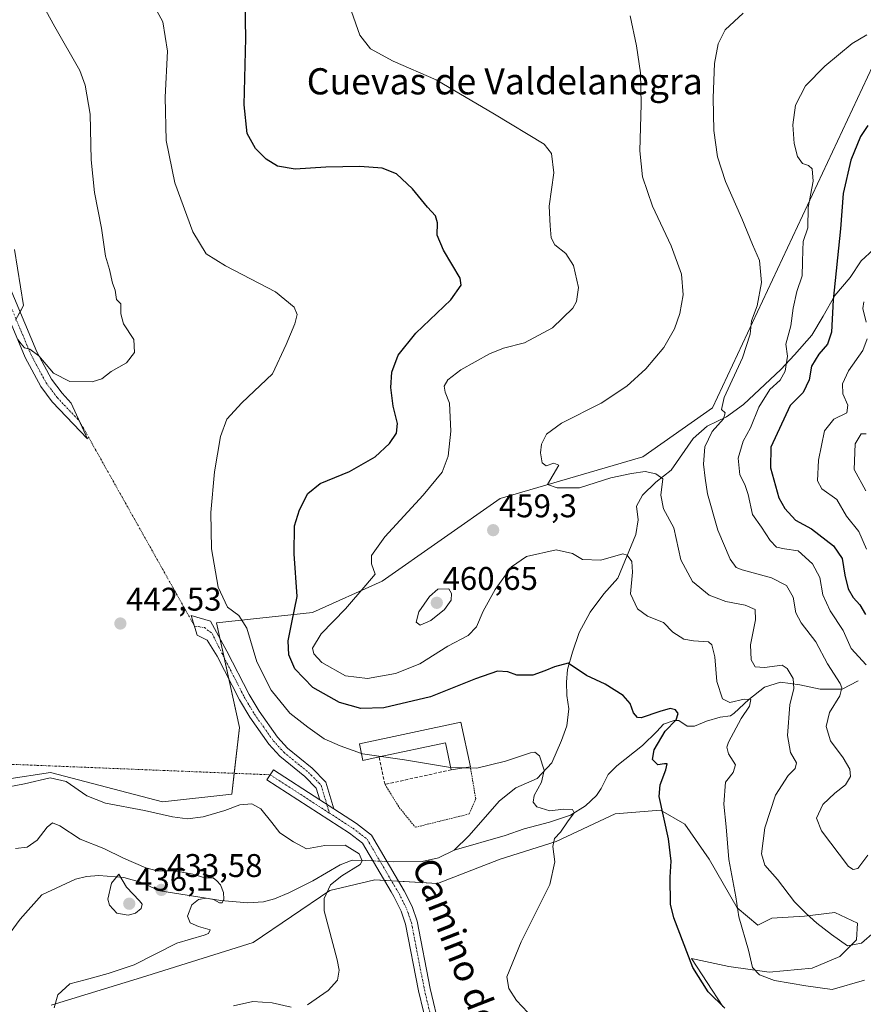
# Model space of a CAD drawing. Units: metres. Extents: x 629276 to 632767, y 4655593 to 4657969.
# Drawn here: x 631344 to 631601, y 4657510 to 4657811 of the extents above; entities that cross this region are included whole.
import ezdxf
from ezdxf.enums import TextEntityAlignment as Align

# ---------------------------------------------------------------- set-up
doc = ezdxf.new("R2010")
doc.units = ezdxf.units.M
doc.header["$MEASUREMENT"] = 0
for name, pattern in [('TRAZO_Y_PUNTO', [1, 0.5, -0.25, 0, -0.25]), ('TRAZOS', [0.75, 0.5, -0.25]), ('TRAZOSX2', [1.5, 1, -0.5])]:
    doc.linetypes.add(name, pattern=pattern)
for name, color, linetype, lineweight in [('Alambrada', 19, 'TRAZOS', 0), ('Camino', 19, 'Continuous', 0), ('Camino Cxs', 19, 'Continuous', 0), ('Camino eje', 39, 'TRAZO_Y_PUNTO', 13), ('Camino eje virtual', 6, 'TRAZO_Y_PUNTO', 0), ('Carátula', 7, 'Continuous', 5), ('Corriente natural lineal', 142, 'Continuous', 13), ('Corriente natural lineal oculto', 19, 'TRAZO_Y_PUNTO', 13), ('Cultivos herbáceos CxS', 92, 'Continuous', 0), ('Curva de nivel maestra', 36, 'Continuous', 30), ('Curva de nivel normal', 36, 'Continuous', 0), ('Edificación industrial', 135, 'Continuous', 13), ('Edificación industrial Cxs', 135, 'Continuous', 13), ('Muro lineal', 1, 'TRAZOSX2', 13), ('Punto de cota en terreno', 7, 'Continuous', 0), ('Rótulo de punto de cota en terreno', 19, 'Continuous', 0), ('Suelo desnudo', 252, 'Continuous', 0), ('Suelo desnudo CxS', 43, 'Continuous', 0), ('Texto cartográfico', 19, 'Continuous', 0)]:
    doc.layers.add(name, color=color, linetype=linetype, lineweight=lineweight)
doc.styles.add('Arial', font='txt', dxfattribs={"height": 0.2})

# ---------------------------------------------------------------- blocks, each defined once
blk = doc.blocks.new('*U151')
at = {"layer": 'Suelo desnudo CxS', "color": 43, "linetype": 'Continuous', "lineweight": 0}
for points in [[(631341.9, 4657741.01, 436.23), (631344.66, 4657723.91, 438.34), (631342.18, 4657719.43, 439.59)], [(631339.57, 4657579.06, 440.76), (631352.88, 4657581.14, 440.2), (631387.18, 4657572.17, 441.02), (631408.35, 4657574.52, 440.75), (631410.69, 4657594.86, 442.13), (631403.64, 4657626.86, 443.98), (631433.04, 4657630, 451.92), (631454.32, 4657639.58, 456.14), (631490.34, 4657664.9, 458.45), (631533.97, 4657677.67, 460.77), (631555.26, 4657692.58, 464.05), (631604.22, 4657796.93, 471.67)], [(631558.45, 4657509.56, 449.97), (631548.85, 4657524.26, 450.25), (631560.25, 4657521.86, 453.09), (631572.55, 4657520.05, 455.18), (631585.75, 4657521.25, 457.24), (631594.15, 4657524.85, 458.84), (631599.25, 4657529.95, 459.97), (631599.55, 4657535.05, 461.01), (631592.65, 4657538.35, 460.8), (631583.35, 4657537.15, 459.55), (631573.43, 4657536.56, 457.65), (631569.17, 4657534.43, 456.35), (631562.78, 4657539.76, 454.7), (631554.27, 4657554.67, 452.4), (631554.27, 4657554.67, 452.4), (631546.82, 4657565.32, 450.79), (631539.37, 4657569.58, 449.91), (631525.53, 4657568.51, 447.73), (631507.44, 4657559.99, 444.83), (631490.41, 4657554.67, 443.52), (631471.25, 4657547.22, 442.25), (631452.1, 4657548.28, 440.79), (631443.93, 4657546.4, 440.83), (631438.26, 4657545.09, 439.86), (631414.84, 4657529.12, 438.12), (631380.79, 4657518.47, 436.79), (631353.11, 4657509.95, 434.59)]]:
    blk.add_polyline3d(points, dxfattribs=at)
blk = doc.blocks.new('*U175')
at = {"layer": 'Curva de nivel normal', "color": 36, "linetype": 'Continuous', "lineweight": 0}
blk.add_polyline3d([(631354.03, 4657509.21, 435), (631355.21, 4657513.15, 435), (631358.79, 4657516.53, 435), (631363.51, 4657517.78, 435), (631370.51, 4657519.67, 435), (631378.51, 4657522.34, 435), (631391.52, 4657528.9, 435), (631399.91, 4657531.37, 435), (631401.25, 4657531.92, 435), (631401.73, 4657533.04, 435), (631398.12, 4657534.01, 435), (631395.59, 4657535.2, 435), (631394.82, 4657537.16, 435), (631396.15, 4657540.62, 435), (631398.17, 4657542.28, 435), (631400.48, 4657542.69, 435), (631402.76, 4657542.3, 435), (631404.54, 4657541.31, 435), (631405.42, 4657541.32, 435), (631405.88, 4657542.42, 435), (631405.84, 4657544.47, 435), (631404.91, 4657546.81, 435), (631403.73, 4657548.03, 435), (631402.63, 4657548.95, 435), (631400.14, 4657548.95, 435), (631396.42, 4657550.01, 435), (631390.91, 4657551.01, 435), (631385.58, 4657551.11, 435), (631382.04, 4657551.98, 435), (631375.28, 4657554.92, 435), (631369.22, 4657557.86, 435), (631362, 4657560.73, 435), (631355.81, 4657564.83, 435), (631353.58, 4657565.76, 435), (631351.86, 4657564.4, 435), (631348.88, 4657560.44, 435), (631345.79, 4657558.3, 435), (631342.26, 4657557.91, 435)], dxfattribs=at)
blk = doc.blocks.new('*U182')
at = {"layer": 'Curva de nivel normal', "color": 36, "linetype": 'Continuous', "lineweight": 0}
blk.add_polyline3d([(631448, 4657586.92, 445), (631441.42, 4657589.29, 445), (631436.56, 4657591.4, 445), (631431.57, 4657595, 445), (631426.07, 4657599.24, 445), (631420.34, 4657606.32, 445), (631415.97, 4657614.95, 445), (631412.98, 4657625.3, 445), (631410.51, 4657629.15, 445), (631407.04, 4657631.68, 445), (631404.13, 4657637.78, 445), (631402.16, 4657649.47, 445), (631401.95, 4657660.59, 445), (631403.08, 4657673.03, 445), (631404.87, 4657683.82, 445), (631406.86, 4657689.13, 445), (631411.45, 4657694.13, 445), (631420.82, 4657703.02, 445), (631425, 4657712.02, 445), (631427.65, 4657718.35, 445), (631428.32, 4657721.13, 445), (631427.4, 4657723.44, 445), (631421.71, 4657728.09, 445), (631406.38, 4657735.99, 445), (631400.55, 4657739.7, 445), (631396.4, 4657746.43, 445), (631390.94, 4657761.41, 445), (631388.23, 4657774.37, 445), (631387.94, 4657787.62, 445), (631388.7, 4657801.62, 445), (631387.24, 4657810.59, 445), (631382.52, 4657819.47, 445)], dxfattribs=at)
blk = doc.blocks.new('*U186')
at = {"layer": 'Curva de nivel normal', "color": 36, "linetype": 'Continuous', "lineweight": 0}
for points in [[(631408.86, 4657509.74, 440), (631414.79, 4657511.06, 440), (631420.66, 4657510.67, 440), (631426.45, 4657509.39, 440)], [(631431.5, 4657510.14, 440), (631437.83, 4657514.52, 440), (631440.68, 4657517.62, 440), (631441.14, 4657520.7, 440), (631440.53, 4657523.85, 440), (631436.57, 4657538.88, 440), (631436.61, 4657542.57, 440), (631438.48, 4657546.74, 440), (631441.93, 4657549.55, 440), (631447.54, 4657552.99, 440), (631448.21, 4657554.11, 440), (631447.31, 4657556.25, 440), (631442.96, 4657558.95, 440), (631436.83, 4657558.82, 440), (631431.16, 4657557.82, 440), (631427.24, 4657559.89, 440), (631422.98, 4657562.63, 440), (631420.56, 4657565.8, 440), (631417.2, 4657569.99, 440), (631414.5, 4657571.52, 440), (631410.83, 4657571.26, 440), (631406.17, 4657569.52, 440), (631399.54, 4657567.55, 440), (631394.85, 4657567, 440), (631390.17, 4657567.61, 440), (631381.64, 4657569.51, 440), (631369.7, 4657571.73, 440), (631363.98, 4657573.95, 440), (631357.72, 4657578.36, 440), (631352.8, 4657579.48, 440), (631344.99, 4657577.64, 440), (631337.51, 4657576.27, 440)], [(631342.9, 4657713.52, 440), (631344, 4657712.22, 440), (631344.98, 4657710.99, 440), (631346.59, 4657710.54, 440), (631349.32, 4657708.52, 440), (631353.86, 4657703.21, 440), (631358.8, 4657700.65, 440), (631365.64, 4657700.54, 440), (631368.63, 4657701.45, 440), (631371.45, 4657703.69, 440), (631376.17, 4657706.37, 440), (631378.57, 4657709.54, 440), (631378.37, 4657713.47, 440), (631375.26, 4657718.26, 440), (631374.39, 4657721.41, 440), (631374.45, 4657724.45, 440), (631373.14, 4657725.73, 440), (631372.73, 4657728.6, 440), (631371.83, 4657730.76, 440), (631370.91, 4657734.87, 440), (631369.76, 4657739.04, 440), (631368.56, 4657747.59, 440), (631366.34, 4657758.45, 440), (631365.38, 4657768.45, 440), (631365, 4657782.45, 440), (631363.56, 4657791.29, 440), (631361.9, 4657795.78, 440), (631354.28, 4657809.1, 440), (631350.36, 4657816.11, 440)]]:
    blk.add_polyline3d(points, dxfattribs=at)
blk = doc.blocks.new('*U191')
at = {"layer": 'Curva de nivel maestra', "color": 36, "linetype": 'Continuous', "lineweight": 30}
blk.add_polyline3d([(631559.06, 4657509.06, 450), (631553.91, 4657514.05, 450), (631549.3, 4657521.52, 450), (631543.42, 4657536.72, 450), (631542.39, 4657540.88, 450), (631542.36, 4657549.15, 450), (631542.68, 4657554.03, 450), (631541.79, 4657560.82, 450), (631539.02, 4657573.82, 450), (631539.31, 4657577.38, 450), (631540.96, 4657581.94, 450), (631541.44, 4657583.78, 450), (631540.57, 4657583.81, 450), (631538.61, 4657583.47, 450), (631536.89, 4657585.1, 450), (631537.4, 4657588.01, 450), (631540.81, 4657593.8, 450), (631544.18, 4657597.26, 450), (631544.82, 4657599.18, 450), (631543.98, 4657600.3, 450), (631542.38, 4657600.7, 450), (631539.14, 4657599.8, 450), (631533.52, 4657597.81, 450), (631532.32, 4657597.91, 450), (631531.11, 4657599.32, 450), (631530.08, 4657602.22, 450), (631527.95, 4657604.65, 450), (631522.45, 4657608.1, 450), (631516.73, 4657610.81, 450), (631511.15, 4657614.56, 450), (631507.03, 4657613.46, 450), (631504, 4657612.2, 450), (631500.36, 4657610.87, 450), (631495.49, 4657610.93, 450), (631492.7, 4657611.9, 450), (631489.6, 4657612.07, 450), (631482.82, 4657609.8, 450), (631469.07, 4657604.25, 450), (631454.78, 4657600.89, 450), (631447.8, 4657600.65, 450), (631441.23, 4657602.54, 450), (631433.15, 4657607.13, 450), (631427.57, 4657612.77, 450), (631425.78, 4657617.14, 450), (631425.6, 4657621.42, 450), (631426.74, 4657626.96, 450), (631428.32, 4657634.97, 450), (631427.4, 4657647.95, 450), (631427.54, 4657656.5, 450), (631429.01, 4657661.47, 450), (631431.63, 4657666.46, 450), (631435.35, 4657669.44, 450), (631444.34, 4657673.13, 450), (631452.16, 4657677.66, 450), (631456.52, 4657681.72, 450), (631458.67, 4657684.92, 450), (631459, 4657687.8, 450), (631457.64, 4657693.13, 450), (631456.94, 4657698.83, 450), (631457.3, 4657703.54, 450), (631459.2, 4657708.75, 450), (631464.56, 4657715.48, 450), (631475.28, 4657725.65, 450), (631478.46, 4657730.09, 450), (631478.18, 4657732.3, 450), (631473.03, 4657740.8, 450), (631471.14, 4657745.43, 450), (631471.26, 4657749.22, 450), (631470.64, 4657751.31, 450), (631468.15, 4657753.95, 450), (631463.62, 4657759.62, 450), (631458.69, 4657764.14, 450), (631454.33, 4657765.9, 450), (631447.43, 4657766.41, 450), (631437.06, 4657766.16, 450), (631427.7, 4657765.59, 450), (631422.33, 4657766.52, 450), (631418.81, 4657768.62, 450), (631415.59, 4657771.96, 450), (631413.08, 4657776.49, 450), (631412.12, 4657785.22, 450), (631412.64, 4657805.6, 450), (631412.28, 4657821.92, 450)], dxfattribs=at)
blk = doc.blocks.new('5PATER')
at = {"layer": 'Carátula', "linetype": 'Continuous', "lineweight": 5}
h = blk.add_hatch(color=250, dxfattribs=at)
edge = h.paths.add_edge_path()
edge.add_ellipse((0, 0.01), major_axis=(-1.33, -1.34), ratio=0.999422, start_angle=0, end_angle=360)

msp = doc.modelspace()

# ---------------------------------------------------------------- linework, layer by layer
at = {"layer": 'Alambrada', "color": 19, "linetype": 'TRAZOS', "lineweight": 0}
msp.add_polyline3d([(631455.17, 4657577.47, 445.43), (631459.53, 4657570.43, 443.06), (631464.44, 4657564.38, 443.29), (631480.94, 4657568.46, 443.81), (631482.89, 4657573.1, 444.24), (631481.27, 4657582.85, 446.36)], dxfattribs=at)
at = {"layer": 'Camino', "color": 19, "linetype": 'Continuous', "lineweight": 0}
for points in [[(631340.08, 4657730.39, 438.49), (631348.77, 4657709.71, 439.54), (631353.28, 4657701.34, 440.12), (631356.52, 4657697.06, 440.28), (631359.29, 4657694.01, 440.49), (631364.25, 4657683.16, 441.41), (631353.48, 4657694.47, 440.82), (631349.92, 4657699.18, 440.67), (631345.17, 4657707.99, 440.25), (631336.51, 4657728.61, 439.72)], [(631435.21, 4657572.79, 441.47), (631434.14, 4657576.38, 441.8), (631430.63, 4657579.91, 442.05), (631423.07, 4657586.07, 442.27), (631419.71, 4657589.76, 442.48), (631413.84, 4657598.04, 442.88), (631410.68, 4657603.36, 443.02), (631403.86, 4657616.72, 443.25), (631400.84, 4657621.54, 443.27), (631397.79, 4657623.15, 443.04), (631395.96, 4657629.17, 443.24), (631401.8, 4657627.41, 443.82), (631406.87, 4657618.24, 443.53), (631413.64, 4657604.99, 443.42), (631416.67, 4657599.87, 443.32), (631422.34, 4657591.88, 443.06), (631425.4, 4657588.52, 442.76), (631432.9, 4657582.41, 442.54), (631437.13, 4657578.16, 442.12), (631439.57, 4657569.98, 441.29)], [(631468.46, 4657501.69, 442.03), (631465.46, 4657514.36, 441.93), (631461.48, 4657534.77, 441.54), (631460.12, 4657538.77, 441.35), (631457.88, 4657543.23, 441.07), (631457.06, 4657544.63, 440.94), (631448.3, 4657559.53, 440.25), (631444.35, 4657562.6, 440.49), (631419.1, 4657578.91, 441.28), (631421.05, 4657581.93, 441.53), (631435.21, 4657572.79, 441.47)], [(631435.21, 4657572.79, 441.47), (631439.57, 4657569.98, 441.29)], [(631435.21, 4657572.79, 441.47), (631439.57, 4657569.98, 441.29)], [(631439.57, 4657569.98, 441.29), (631446.44, 4657565.54, 440.85), (631451.06, 4657561.95, 440.62), (631461.04, 4657544.95, 440.94), (631463.45, 4657540.16, 441.53), (631464.97, 4657535.69, 441.87), (631468.98, 4657515.12, 442.26), (631471.92, 4657502.69, 442.26)]]:
    msp.add_polyline3d(points, dxfattribs=at)
at = {"layer": 'Camino Cxs', "color": 19, "linetype": 'Continuous', "lineweight": 0}
for points in [[(631340.08, 4657730.39, 438.49), (631348.77, 4657709.71, 439.54), (631353.28, 4657701.34, 440.12), (631356.52, 4657697.06, 440.28), (631359.29, 4657694.01, 440.49), (631364.25, 4657683.16, 441.41), (631353.48, 4657694.47, 440.82), (631349.92, 4657699.18, 440.67), (631345.17, 4657707.99, 440.25), (631336.51, 4657728.61, 439.72)], [(631468.46, 4657501.69, 442.03), (631465.46, 4657514.36, 441.93), (631461.48, 4657534.77, 441.54), (631460.12, 4657538.77, 441.35), (631457.88, 4657543.23, 441.07), (631457.06, 4657544.63, 440.94), (631448.3, 4657559.53, 440.25), (631444.35, 4657562.6, 440.49), (631419.1, 4657578.91, 441.28), (631421.05, 4657581.93, 441.53), (631435.21, 4657572.79, 441.47), (631435.21, 4657572.79, 441.47), (631439.57, 4657569.98, 441.29), (631446.44, 4657565.54, 440.85), (631451.06, 4657561.95, 440.62), (631461.04, 4657544.95, 440.94), (631463.45, 4657540.16, 441.53), (631464.97, 4657535.69, 441.87), (631468.98, 4657515.12, 442.26), (631471.92, 4657502.69, 442.26)]]:
    msp.add_polyline3d(points, dxfattribs=at)
msp.add_polyline3d([(631439.57, 4657569.98, 441.29), (631435.21, 4657572.79, 441.47), (631434.14, 4657576.38, 441.8), (631430.63, 4657579.91, 442.05), (631423.07, 4657586.07, 442.27), (631419.71, 4657589.76, 442.48), (631413.84, 4657598.04, 442.88), (631410.68, 4657603.36, 443.02), (631403.86, 4657616.72, 443.25), (631400.84, 4657621.54, 443.27), (631397.79, 4657623.15, 443.04), (631395.96, 4657629.17, 443.24), (631401.8, 4657627.41, 443.82), (631406.87, 4657618.24, 443.53), (631413.64, 4657604.99, 443.42), (631416.67, 4657599.87, 443.32), (631422.34, 4657591.88, 443.06), (631425.4, 4657588.52, 442.76), (631432.9, 4657582.41, 442.54), (631437.13, 4657578.16, 442.12), (631439.57, 4657569.98, 441.29)], close=True, dxfattribs=at)
at = {"layer": 'Camino eje', "color": 39, "linetype": 'TRAZO_Y_PUNTO', "lineweight": 13}
for points in [[(631294.18, 4657769.65, 436.4), (631304.18, 4657769.48, 437.06), (631307.04, 4657769.12, 437.38), (631309.52, 4657768.8, 437.63), (631313.32, 4657767.6, 437.8), (631315.72, 4657766.1, 437.88), (631317.82, 4657764.09, 438.1), (631319.62, 4657762.36, 438.32), (631321.98, 4657758.96, 438.44), (631324.15, 4657755.85, 438.02), (631327.51, 4657749.07, 438.61), (631330.82, 4657742.37, 439.01), (631334.55, 4657735.96, 439.13), (631338.3, 4657729.5, 439.17), (631342.64, 4657719.16, 439.47), (631346.97, 4657708.85, 439.95), (631351.6, 4657700.26, 440.35), (631353.38, 4657697.91, 440.41), (631355, 4657695.77, 440.52), (631356.39, 4657694.24, 440.53), (631361.77, 4657688.59, 440.9)], [(631396.96, 4657625.88, 443.12), (631399.97, 4657625.42, 443.44), (631402.29, 4657623.66, 443.51), (631405.37, 4657617.48, 443.39), (631408.75, 4657610.86, 443.36), (631412.16, 4657604.18, 443.24), (631413.68, 4657601.62, 443.16), (631415.26, 4657598.96, 443.12), (631418.09, 4657594.96, 443.03), (631421.03, 4657590.82, 442.78), (631424.24, 4657587.3, 442.54), (631431.77, 4657581.16, 442.29), (631435.64, 4657577.27, 441.95), (631438.18, 4657568.73, 441.17)], [(631420.08, 4657580.43, 441.4), (631438.18, 4657568.73, 441.17)], [(631438.18, 4657568.73, 441.17), (631445.4, 4657564.07, 440.71), (631449.68, 4657560.74, 440.46), (631454.06, 4657553.29, 440.34), (631459.46, 4657544.09, 440.98), (631461.79, 4657539.47, 441.25), (631463.23, 4657535.23, 441.69), (631467.22, 4657514.74, 442.1), (631470.19, 4657502.19, 442.14)]]:
    msp.add_polyline3d(points, dxfattribs=at)
at = {"layer": 'Camino eje virtual', "color": 6, "linetype": 'TRAZO_Y_PUNTO', "lineweight": 0}
for points in [[(631361.77, 4657688.59, 440.9), (631396.96, 4657625.88, 443.12)], [(631330.21, 4657584.06, 442.24), (631420.08, 4657580.43, 441.4)]]:
    msp.add_polyline3d(points, dxfattribs=at)
at = {"layer": 'Corriente natural lineal', "color": 142, "linetype": 'Continuous', "lineweight": 13}
for points in [[(631604.47, 4657741, 478.73), (631600.69, 4657737.54, 477.41), (631597.35, 4657732.46, 476.62), (631592.63, 4657727.01, 475.09), (631589.08, 4657720.6, 473.62), (631585.6, 4657714.85, 472.21), (631580.31, 4657708.81, 471.08), (631576.14, 4657704.36, 469.12), (631564.73, 4657693.59, 466.73), (631559.55, 4657689.85, 465.18), (631553.62, 4657687, 464.02), (631549.35, 4657683.29, 463.01), (631542.59, 4657673.6, 460.56), (631537.99, 4657669.88, 459.54), (631533.89, 4657665.93, 458.47), (631532.08, 4657662.6, 457.24), (631532.59, 4657658.34, 456.84), (631531.79, 4657653.89, 455.63), (631526.34, 4657640.53, 453.52), (631522.1, 4657635.75, 452.78), (631517.87, 4657630.15, 451.79), (631514.57, 4657623.91, 450.76), (631512.48, 4657617.95, 450.13), (631510.97, 4657612.57, 449.45), (631510.64, 4657608.79, 448.49), (631510.74, 4657604.68, 447.6), (631511.41, 4657600.59, 446.69), (631510.79, 4657595.4, 446.13), (631509.16, 4657590.92, 445.8), (631506.2, 4657584.04, 445.22), (631501.71, 4657579.25, 444.55), (631495.2, 4657576.47, 444.04), (631490.2, 4657572.5, 443.58), (631480.83, 4657561.76, 442.58), (631476.33, 4657557.39, 442.2)], [(631599.75, 4657609.17, 467.41), (631594.88, 4657606.59, 464.86), (631588.23, 4657606.61, 462.49), (631581.95, 4657607.94, 460.26), (631576.1, 4657608.71, 458.47), (631571.12, 4657607.2, 456.71), (631566.36, 4657603.47, 454.69), (631561.94, 4657599.27, 454.52), (631560.81, 4657598.5, 454.14), (631557.61, 4657598.02, 453.41), (631553.45, 4657596.85, 452.55), (631549.79, 4657595.29, 451.64), (631547.57, 4657595.24, 451.07), (631544.98, 4657597.07, 450.28), (631543.59, 4657597.04, 450), (631540.25, 4657595.89, 449.57), (631538.24, 4657593.63, 449.08), (631533.9, 4657589.42, 448.42), (631526.08, 4657583.16, 446.95), (631523.43, 4657580.47, 446.79), (631521.23, 4657576.23, 446.06), (631519.8, 4657574.06, 445.89), (631516.42, 4657570.94, 445.72), (631511.88, 4657568.13, 444.82), (631505.44, 4657565.93, 444.32), (631497.68, 4657563.86, 443.68), (631491.9, 4657561.84, 443.32), (631476.33, 4657557.39, 442.2)], [(631476.33, 4657557.39, 442.2), (631471.54, 4657555.06, 441.75), (631466.55, 4657553.88, 441.14), (631457.8, 4657553.77, 440.48), (631455.8, 4657553.88, 440.39)], [(631451.48, 4657554.12, 440.28), (631449.32, 4657554.24, 439.78), (631445.18, 4657554.37, 438.75), (631441.43, 4657552.89, 437.67), (631433.16, 4657548.02, 437.1), (631425.77, 4657544.31, 436.59), (631421.38, 4657542.49, 436.24), (631418.03, 4657541.59, 435.84), (631413.27, 4657541.32, 435.75), (631404.96, 4657542.03, 435.34), (631386.32, 4657544.97, 433.47), (631380.43, 4657547.63, 433.33), (631375.38, 4657548.99, 433.13), (631367.65, 4657549.63, 432.83), (631363.96, 4657549.3, 432.1), (631360.52, 4657548.48, 431.86), (631350.28, 4657543.73, 431.35), (631343.63, 4657536.27, 431.07), (631337.58, 4657527.91, 430.67)]]:
    msp.add_polyline3d(points, dxfattribs=at)
at = {"layer": 'Corriente natural lineal oculto', "color": 19, "linetype": 'TRAZO_Y_PUNTO', "lineweight": 13}
msp.add_polyline3d([(631455.8, 4657553.88, 440.39), (631451.48, 4657554.12, 440.28)], dxfattribs=at)
at = {"layer": 'Cultivos herbáceos CxS', "color": 92, "linetype": 'Continuous', "lineweight": 0}
for points in [[(631604.22, 4657796.93, 471.67), (631555.26, 4657692.58, 464.05), (631533.97, 4657677.67, 460.77), (631490.34, 4657664.9, 458.45), (631454.32, 4657639.58, 456.14), (631433.04, 4657630, 451.92), (631403.64, 4657626.86, 443.98), (631410.69, 4657594.86, 442.13), (631408.34, 4657574.52, 440.75), (631387.18, 4657572.17, 441.02), (631352.88, 4657581.14, 440.2), (631339.57, 4657579.06, 440.76)], [(631409.08, 4657580.87, 441.28), (631410.69, 4657594.86, 442.13), (631407.4, 4657609.79, 443.22), (631405.96, 4657616.31, 443.39), (631404.66, 4657622.24, 443.6), (631403.64, 4657626.86, 443.98), (631433.04, 4657630, 451.92), (631454.32, 4657639.58, 456.14), (631490.34, 4657664.9, 458.45), (631533.97, 4657677.67, 460.77), (631555.26, 4657692.58, 464.05), (631604.22, 4657796.93, 471.67)], [(631341.9, 4657741.02, 436.23), (631344.66, 4657723.91, 438.34), (631343.61, 4657722, 438.94), (631342.38, 4657719.78, 439.51)], [(631342.18, 4657719.43, 439.59), (631344.66, 4657723.91, 438.34), (631341.9, 4657741.01, 436.23)], [(631339.57, 4657579.06, 440.76), (631352.88, 4657581.14, 440.2), (631387.18, 4657572.17, 441.02), (631408.34, 4657574.52, 440.75), (631409.08, 4657580.87, 441.28)], [(631353.11, 4657509.95, 434.59), (631380.79, 4657518.47, 436.79), (631414.84, 4657529.12, 438.12), (631438.26, 4657545.09, 439.86), (631443.93, 4657546.4, 440.83), (631452.1, 4657548.28, 440.79), (631471.25, 4657547.22, 442.25), (631490.41, 4657554.67, 443.52), (631507.44, 4657559.99, 444.83), (631525.53, 4657568.51, 447.73), (631539.37, 4657569.58, 449.91), (631546.82, 4657565.32, 450.79), (631554.27, 4657554.67, 452.4), (631554.27, 4657554.67, 452.4), (631562.78, 4657539.76, 454.7), (631569.17, 4657534.43, 456.35), (631573.43, 4657536.56, 457.65), (631583.35, 4657537.15, 459.55), (631592.65, 4657538.35, 460.8), (631599.55, 4657535.05, 461.01), (631599.25, 4657529.95, 459.97), (631594.15, 4657524.85, 458.84), (631585.75, 4657521.25, 457.24), (631572.55, 4657520.05, 455.18), (631560.25, 4657521.86, 453.09), (631548.85, 4657524.26, 450.25), (631558.45, 4657509.56, 449.97)], [(631558.45, 4657509.56, 449.97), (631548.85, 4657524.26, 450.25), (631560.25, 4657521.86, 453.09), (631572.55, 4657520.06, 455.18), (631585.75, 4657521.25, 457.24), (631594.15, 4657524.85, 458.84), (631599.25, 4657529.95, 459.97), (631599.55, 4657535.05, 461.01), (631592.65, 4657538.35, 460.8), (631583.35, 4657537.15, 459.55), (631573.43, 4657536.56, 457.65), (631569.17, 4657534.43, 456.35), (631562.78, 4657539.76, 454.7), (631554.27, 4657554.67, 452.4), (631546.82, 4657565.32, 450.79), (631539.37, 4657569.58, 449.91), (631525.53, 4657568.51, 447.73), (631507.44, 4657559.99, 444.83), (631490.41, 4657554.67, 443.52), (631471.25, 4657547.22, 442.25), (631459.32, 4657547.88, 440.75), (631457.16, 4657548, 440.62), (631455.01, 4657548.12, 440.65), (631452.09, 4657548.28, 440.79), (631443.93, 4657546.4, 440.83), (631438.26, 4657545.09, 439.86), (631414.84, 4657529.12, 438.12), (631380.79, 4657518.47, 436.79), (631353.11, 4657509.95, 434.59)]]:
    msp.add_polyline3d(points, dxfattribs=at)
at = {"layer": 'Curva de nivel maestra', "color": 36, "linetype": 'Continuous', "lineweight": 30}
msp.add_polyline3d([(631602.72, 4657778.98, 475), (631600.56, 4657775.57, 475), (631597.6, 4657768.31, 475), (631595.26, 4657758.12, 475), (631594.38, 4657747.35, 475), (631592.17, 4657725.64, 475), (631591.66, 4657715.74, 475), (631590.46, 4657712.1, 475), (631587.74, 4657709.01, 475), (631585.54, 4657705.35, 475), (631584.82, 4657701.18, 475), (631583, 4657697.34, 475), (631579.04, 4657693.32, 475), (631573.07, 4657680.62, 475), (631572.96, 4657674.28, 475), (631575.57, 4657665.13, 475), (631577.37, 4657661.81, 475), (631580.63, 4657658.28, 475), (631585.57, 4657655.66, 475), (631592.24, 4657650.44, 475), (631594.91, 4657646.57, 475), (631595.69, 4657641.46, 475), (631596.78, 4657637.32, 475), (631598.32, 4657634.65, 475), (631600.29, 4657632.39, 475), (631602.05, 4657629.44, 475)], dxfattribs=at)
at = {"layer": 'Curva de nivel normal', "color": 36, "linetype": 'Continuous', "lineweight": 0}
for points in [[(631601.7, 4657517.66, 455), (631591.81, 4657514.82, 455), (631583.81, 4657515.89, 455), (631574.26, 4657517.58, 455), (631569.67, 4657519.22, 455), (631567.52, 4657521.48, 455), (631566.32, 4657526.77, 455), (631563.36, 4657536.96, 455), (631562.4, 4657543.1, 455), (631560.26, 4657554.48, 455), (631559.46, 4657564.48, 455), (631558.78, 4657571.48, 455), (631559.24, 4657578.15, 455), (631561.64, 4657581.15, 455), (631562.34, 4657583.48, 455), (631560.13, 4657586.81, 455), (631559.62, 4657588.84, 455), (631560.14, 4657590.43, 455), (631564.02, 4657597.68, 455), (631566.54, 4657601.39, 455), (631567.02, 4657603.4, 455), (631564.91, 4657603.58, 455), (631560.53, 4657602.53, 455), (631558.36, 4657603.69, 455), (631556.56, 4657608.97, 455), (631556.02, 4657616.52, 455), (631555.08, 4657620.14, 455), (631554.06, 4657621.12, 455), (631549.49, 4657621.34, 455), (631546.49, 4657621.84, 455), (631543.18, 4657624.03, 455), (631540.27, 4657627, 455), (631535.45, 4657628.95, 455), (631532.3, 4657631.16, 455), (631530.2, 4657635.8, 455), (631530.85, 4657642.41, 455), (631530.66, 4657645.67, 455), (631529.24, 4657647.57, 455), (631527.85, 4657647.94, 455), (631521.15, 4657646.05, 455), (631515.49, 4657646.26, 455), (631512.49, 4657648.1, 455), (631507.49, 4657649.24, 455), (631498.43, 4657647.14, 455), (631493.87, 4657644.04, 455), (631488.86, 4657637.08, 455), (631485.15, 4657630.49, 455), (631483.15, 4657625.66, 455), (631480.63, 4657623.01, 455), (631474.34, 4657619.71, 455), (631465.82, 4657614.34, 455), (631458.37, 4657611.35, 455), (631449.84, 4657609.82, 455), (631443.06, 4657610.71, 455), (631435.87, 4657614.75, 455), (631433.42, 4657617.42, 455), (631432.97, 4657619.14, 455), (631435.7, 4657623.53, 455), (631443.1, 4657631.21, 455), (631449.3, 4657638.39, 455), (631452.18, 4657641.77, 455), (631451.02, 4657644.88, 455), (631451.01, 4657647.44, 455), (631455.14, 4657653.14, 455), (631466.87, 4657665.9, 455), (631472.6, 4657672.91, 455), (631474.43, 4657677.8, 455), (631475.3, 4657685.5, 455), (631474.85, 4657694.03, 455), (631473.52, 4657697.46, 455), (631473.22, 4657699.2, 455), (631474.38, 4657701.2, 455), (631478.37, 4657704.23, 455), (631487.1, 4657709.12, 455), (631491.4, 4657710.87, 455), (631497.85, 4657712.46, 455), (631506.37, 4657717.09, 455), (631512.63, 4657723.1, 455), (631513.71, 4657725.13, 455), (631514.36, 4657729.45, 455), (631512.81, 4657736.18, 455), (631510.42, 4657739.77, 455), (631507.09, 4657742.49, 455), (631505.93, 4657744.57, 455), (631505.67, 4657748.3, 455), (631505.39, 4657754.29, 455), (631506.74, 4657764.44, 455), (631506.02, 4657770.42, 455), (631503.83, 4657773.19, 455), (631488.65, 4657782.45, 455), (631470.8, 4657792.89, 455), (631457.66, 4657798.61, 455), (631450.77, 4657802.4, 455), (631447.51, 4657806.52, 455), (631444.97, 4657813.8, 455)], [(631564.61, 4657813.25, 465), (631559.14, 4657808.23, 465), (631556.98, 4657803.9, 465), (631555.9, 4657797.94, 465), (631555.5, 4657787.45, 465), (631555.71, 4657777.43, 465), (631556.78, 4657769.35, 465), (631559.24, 4657761.82, 465), (631564.22, 4657750.47, 465), (631567.53, 4657742.57, 465), (631569.67, 4657737.7, 465), (631570.25, 4657730.99, 465), (631568.96, 4657723.8, 465), (631567.16, 4657719.2, 465), (631566.82, 4657715.16, 465), (631564.42, 4657707.95, 465), (631558.89, 4657695.73, 465), (631558, 4657692.1, 465), (631559.15, 4657691.06, 465), (631558.65, 4657689.23, 465), (631555.22, 4657685.34, 465), (631552.92, 4657680.7, 465), (631552.48, 4657675.43, 465), (631553, 4657671.14, 465), (631553.71, 4657666.32, 465), (631556.91, 4657655.24, 465), (631560.63, 4657646.31, 465), (631562.47, 4657643.82, 465), (631564.31, 4657643.05, 465), (631573.33, 4657640.66, 465), (631577.93, 4657638.28, 465), (631579.91, 4657634.7, 465), (631580.77, 4657629.91, 465), (631582.33, 4657626.9, 465), (631586.86, 4657621.1, 465), (631590.41, 4657614.3, 465), (631594.33, 4657608.32, 465), (631594.85, 4657606.98, 465), (631594.21, 4657604.56, 465), (631591.07, 4657599.47, 465), (631590, 4657595.14, 465), (631591.38, 4657590.81, 465), (631595.18, 4657585.6, 465), (631597.29, 4657582.14, 465), (631597.5, 4657579.95, 465), (631595.9, 4657577.31, 465), (631592.71, 4657574.82, 465), (631589.04, 4657571.3, 465), (631587.02, 4657567.19, 465), (631588.64, 4657563.28, 465), (631596.81, 4657552.43, 465), (631598.23, 4657551.47, 465), (631599.72, 4657551.78, 465), (631602.8, 4657555.82, 465)], [(631530.06, 4657812.52, 460), (631532.05, 4657803.25, 460), (631533.28, 4657795.04, 460), (631533.49, 4657785.45, 460), (631533.02, 4657771.24, 460), (631533.84, 4657763.27, 460), (631536.92, 4657754.24, 460), (631542.61, 4657742.13, 460), (631545.75, 4657733.46, 460), (631546.32, 4657727.13, 460), (631545.34, 4657721.46, 460), (631543.68, 4657716.81, 460), (631540.35, 4657711.04, 460), (631534.88, 4657704.52, 460), (631529.05, 4657699.21, 460), (631521.21, 4657694.08, 460), (631509.08, 4657687.96, 460), (631504.52, 4657684.54, 460), (631503.03, 4657681.55, 460), (631502.66, 4657678.88, 460), (631503.16, 4657675.85, 460), (631504.42, 4657674.86, 460), (631506.81, 4657675.66, 460), (631508.35, 4657675.11, 460), (631504.82, 4657669.13, 460), (631507.81, 4657668.16, 460), (631514.67, 4657668.11, 460), (631524.15, 4657671.18, 460), (631530.49, 4657672.52, 460), (631534.68, 4657673.2, 460), (631537.91, 4657672.44, 460), (631540.05, 4657670.94, 460), (631539.46, 4657665.91, 460), (631540.28, 4657661.73, 460), (631543.49, 4657655.94, 460), (631545.58, 4657646.17, 460), (631549.15, 4657639.54, 460), (631554.28, 4657635.3, 460), (631559.38, 4657633.37, 460), (631565.3, 4657632.3, 460), (631568.29, 4657630.93, 460), (631568.46, 4657627.79, 460), (631566.9, 4657620.18, 460), (631567.1, 4657615.61, 460), (631568.31, 4657613.44, 460), (631571.13, 4657613.24, 460), (631576.59, 4657613.98, 460), (631578.07, 4657612.96, 460), (631579.9, 4657609.87, 460), (631580.15, 4657606.81, 460), (631578.96, 4657601.81, 460), (631578.2, 4657592.47, 460), (631579.08, 4657587.23, 460), (631580.92, 4657584.12, 460), (631580.59, 4657582.35, 460), (631578.42, 4657580.22, 460), (631574.56, 4657574.22, 460), (631571.27, 4657564.24, 460), (631570.22, 4657556.24, 460), (631571.27, 4657552.76, 460), (631575.13, 4657548.36, 460), (631580.32, 4657541.56, 460), (631583.86, 4657538.06, 460), (631587.13, 4657535.01, 460), (631591.67, 4657531.64, 460), (631596.53, 4657528.12, 460), (631600.79, 4657528.95, 460), (631604.81, 4657532.42, 460)], [(631602.44, 4657806.7, 470), (631597.93, 4657804.02, 470), (631589.59, 4657797.1, 470), (631583.71, 4657791.03, 470), (631580.61, 4657785.12, 470), (631579.78, 4657779.12, 470), (631580.22, 4657773.45, 470), (631581.3, 4657769.44, 470), (631582.81, 4657767.33, 470), (631584.61, 4657766.71, 470), (631585.74, 4657765.68, 470), (631586.07, 4657761.94, 470), (631584.47, 4657753.84, 470), (631584.45, 4657747.67, 470), (631582.98, 4657743.52, 470), (631582.84, 4657740.8, 470), (631582.76, 4657737.13, 470), (631582.7, 4657732.98, 470), (631581.04, 4657728.19, 470), (631579.92, 4657723.12, 470), (631579.25, 4657717.74, 470), (631577.72, 4657712.04, 470), (631578.22, 4657708.44, 470), (631577.46, 4657703.78, 470), (631575.94, 4657701.06, 470), (631572.81, 4657698.2, 470), (631569.44, 4657692.83, 470), (631566.86, 4657686.5, 470), (631564.68, 4657682.45, 470), (631563.16, 4657677.19, 470), (631563.58, 4657672.15, 470), (631565.14, 4657669.22, 470), (631566.15, 4657666.13, 470), (631567.54, 4657660.04, 470), (631570.21, 4657656.14, 470), (631572.93, 4657652.04, 470), (631574.86, 4657650.03, 470), (631577.25, 4657649.5, 470), (631581.49, 4657648.86, 470), (631585.85, 4657644.93, 470), (631588.07, 4657640.73, 470), (631589.05, 4657635.43, 470), (631591.2, 4657630.52, 470), (631595.23, 4657624.58, 470), (631597.67, 4657619.06, 470), (631602.28, 4657614.02, 470)], [(631602.25, 4657718.81, 480), (631601.2, 4657722.95, 480), (631601.56, 4657725.03, 480)], [(631602.31, 4657649.36, 480), (631600.02, 4657654.77, 480), (631596.19, 4657659.47, 480), (631593.3, 4657664.62, 480), (631588.74, 4657667.84, 480), (631587.36, 4657670.35, 480), (631587.72, 4657676.6, 480), (631589.52, 4657685.56, 480), (631592.33, 4657689.13, 480), (631596.31, 4657691.13, 480), (631596.64, 4657693.46, 480), (631595.14, 4657696.92, 480), (631595.01, 4657699.96, 480), (631596.88, 4657703.92, 480), (631601.26, 4657710.11, 480), (631602.57, 4657713.71, 480)], [(631602.1, 4657667.22, 485), (631598.62, 4657673.74, 485), (631598.92, 4657681.58, 485), (631600.69, 4657684.71, 485), (631602.22, 4657684.68, 485)], [(631465.88, 4657626.19, 460), (631469.13, 4657627.58, 460), (631473.4, 4657630.94, 460), (631475.35, 4657633.8, 460), (631475.53, 4657635.88, 460), (631474.65, 4657637.28, 460), (631471.34, 4657637.14, 460), (631468.74, 4657634.89, 460), (631465.52, 4657630.26, 460), (631464.71, 4657627.07, 460), (631465.88, 4657626.19, 460)], [(631453.97, 4657586.01, 445), (631448.26, 4657586.82, 445), (631448, 4657586.92, 445)], [(631498.87, 4657507.71, 445), (631495.34, 4657511.4, 445), (631493.07, 4657515.07, 445), (631492.45, 4657518.65, 445), (631496.82, 4657529.37, 445), (631505.6, 4657546.91, 445), (631507.09, 4657553.86, 445), (631506.43, 4657558.55, 445), (631507.03, 4657560.92, 445), (631508.82, 4657562.85, 445), (631510.94, 4657566, 445), (631512.97, 4657568.76, 445), (631512.44, 4657569.82, 445), (631509.74, 4657569.87, 445), (631505.6, 4657569.38, 445), (631501.56, 4657570.65, 445), (631500.49, 4657572.08, 445), (631500.74, 4657574.06, 445), (631503.03, 4657578.15, 445), (631503.86, 4657581.82, 445), (631502.41, 4657586.25, 445), (631500.98, 4657587.34, 445), (631499.62, 4657587.11, 445), (631492, 4657584.57, 445), (631483.22, 4657582.46, 445), (631479.46, 4657582.57, 445)], [(631475.28, 4657582.7, 445), (631474.58, 4657582.72, 445), (631461.11, 4657584.99, 445), (631453.97, 4657586.01, 445)], [(631479.46, 4657582.57, 445), (631475.28, 4657582.7, 445)], [(631376.68, 4657537.47, 435), (631378.87, 4657538.16, 435), (631380.65, 4657539.58, 435), (631380.95, 4657540.85, 435), (631380.16, 4657541.89, 435), (631376.19, 4657546.05, 435), (631373.77, 4657550.08, 435), (631371.57, 4657547.27, 435), (631370.44, 4657542.42, 435), (631370.98, 4657540.55, 435), (631373.16, 4657538.14, 435), (631376.68, 4657537.47, 435)]]:
    msp.add_polyline3d(points, dxfattribs=at)
at = {"layer": 'Edificación industrial', "color": 135, "linetype": 'Continuous', "lineweight": 13}
for points in [[(631453.37, 4657585.88, 447.17), (631448.44, 4657584.84, 447.18), (631447.36, 4657589.9, 447.66), (631478.33, 4657596.53, 448.78)], [(631478.33, 4657596.53, 448.78), (631481.27, 4657582.85, 446.36)], [(631475.44, 4657581.96, 447.64), (631473.69, 4657590.23, 448.02), (631453.37, 4657585.88, 447.17)], [(631481.27, 4657582.85, 446.36), (631475.44, 4657581.96, 447.64)]]:
    msp.add_polyline3d(points, dxfattribs=at)
at = {"layer": 'Edificación industrial Cxs', "color": 135, "linetype": 'Continuous', "lineweight": 13}
msp.add_polyline3d([(631478.33, 4657596.53, 448.78), (631481.27, 4657582.85, 446.36), (631475.44, 4657581.96, 447.64), (631473.69, 4657590.23, 448.02), (631453.37, 4657585.88, 447.17), (631448.44, 4657584.84, 447.18), (631447.36, 4657589.9, 447.66), (631478.33, 4657596.53, 448.78)], close=True, dxfattribs=at)
at = {"layer": 'Muro lineal', "color": 1, "linetype": 'TRAZOSX2', "lineweight": 13}
msp.add_polyline3d([(631475.44, 4657581.96, 447.64), (631455.17, 4657577.47, 445.43), (631453.37, 4657585.88, 447.17)], dxfattribs=at)
at = {"layer": 'Suelo desnudo', "color": 252, "linetype": 'Continuous', "lineweight": 0}
for points in [[(631409.08, 4657580.87, 441.28), (631410.69, 4657594.86, 442.13), (631407.4, 4657609.79, 443.22), (631405.96, 4657616.31, 443.39), (631404.66, 4657622.24, 443.6), (631403.64, 4657626.86, 443.98), (631433.04, 4657630, 451.92), (631454.32, 4657639.58, 456.14), (631490.34, 4657664.9, 458.45), (631533.97, 4657677.67, 460.77), (631555.26, 4657692.58, 464.05), (631604.22, 4657796.93, 471.67)], [(631341.9, 4657741.02, 436.23), (631344.66, 4657723.91, 438.34), (631343.61, 4657722, 438.94), (631342.38, 4657719.78, 439.51)], [(631339.57, 4657579.06, 440.76), (631352.88, 4657581.14, 440.2), (631387.18, 4657572.17, 441.02), (631408.34, 4657574.52, 440.75), (631409.08, 4657580.87, 441.28)], [(631558.45, 4657509.56, 449.97), (631548.85, 4657524.26, 450.25), (631560.25, 4657521.86, 453.09), (631572.55, 4657520.06, 455.18), (631585.75, 4657521.25, 457.24), (631594.15, 4657524.85, 458.84), (631599.25, 4657529.95, 459.97), (631599.55, 4657535.05, 461.01), (631592.65, 4657538.35, 460.8), (631583.35, 4657537.15, 459.55), (631573.43, 4657536.56, 457.65), (631569.17, 4657534.43, 456.35), (631562.78, 4657539.76, 454.7), (631554.27, 4657554.67, 452.4), (631546.82, 4657565.32, 450.79), (631539.37, 4657569.58, 449.91), (631525.53, 4657568.51, 447.73), (631507.44, 4657559.99, 444.83), (631490.41, 4657554.67, 443.52), (631471.25, 4657547.22, 442.25), (631459.32, 4657547.88, 440.75), (631457.16, 4657548, 440.62), (631455.01, 4657548.12, 440.65), (631452.09, 4657548.28, 440.79), (631443.93, 4657546.4, 440.83), (631438.26, 4657545.09, 439.86), (631414.84, 4657529.12, 438.12), (631380.79, 4657518.47, 436.79), (631353.11, 4657509.95, 434.59)]]:
    msp.add_polyline3d(points, dxfattribs=at)

# ---------------------------------------------------------------- block references
at = {"layer": 'Curva de nivel maestra', "color": 36, "linetype": 'Continuous', "lineweight": 30}
msp.add_blockref('*U191', (0, 0), dxfattribs=at)
at = {"layer": 'Curva de nivel normal', "color": 36, "linetype": 'Continuous', "lineweight": 0}
for name in ['*U182', '*U186', '*U175']:
    msp.add_blockref(name, (0, 0), dxfattribs=at)
at = {"layer": 'Punto de cota en terreno', "linetype": 'Continuous', "lineweight": 0}
for p in [(631488.23, 4657655.21, 459.3), (631471, 4657633, 460.65), (631374.28, 4657626.67, 442.53), (631386.83, 4657545.23, 433.58), (631377, 4657541, 436.1)]:
    msp.add_blockref('5PATER', p, dxfattribs=at)
at = {"layer": 'Suelo desnudo CxS', "color": 43, "linetype": 'Continuous', "lineweight": 0}
msp.add_blockref('*U151', (0, 0), dxfattribs=at)

# ---------------------------------------------------------------- texts
at = {"layer": 'Rótulo de punto de cota en terreno', "color": 19, "linetype": 'Continuous', "lineweight": 0, "style": 'Arial'}
for s, p in [('459,3', (631489.99, 4657656.97)), ('460,65', (631472.76, 4657634.76)), ('442,53', (631376.04, 4657628.43)), ('433,58', (631388.59, 4657546.99)), ('436,1', (631378.76, 4657542.76))]:
    msp.add_text(s, height=7, dxfattribs=at).set_placement(p, align=Align.BOTTOM_LEFT)
at = {"layer": 'Texto cartográfico', "color": 19, "linetype": 'Continuous', "lineweight": 0, "style": 'Arial'}
msp.add_text('Cuevas de Valdelanegra', height=8, dxfattribs=at).set_placement((631491.79, 4657792.45), align=Align.MIDDLE_CENTER)
msp.add_text('Camino de Valdeparicio', height=8, rotation=-68.7029, dxfattribs=at).set_placement((631488.98, 4657498.12), align=Align.MIDDLE_CENTER)

doc.saveas('drawing.dxf')
